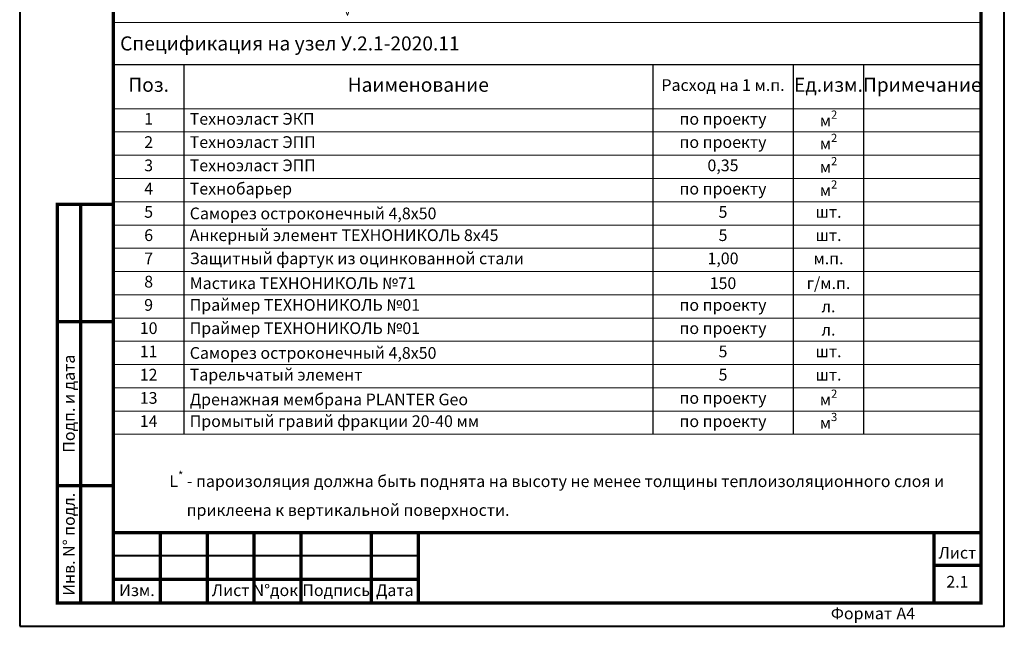
# Model space of a CAD drawing. Units: millimetres. Extents: x 76916 to 109167, y -31720 to 2974.
# Drawn here: x 81339 to 83439, y -6340 to -5046 of the extents above; entities that cross this region are included whole.
import ezdxf
from ezdxf.enums import TextEntityAlignment as Align

# ---------------------------------------------------------------- set-up
doc = ezdxf.new("R2010")
doc.units = ezdxf.units.MM
doc.layers.get('0').update_dxf_attribs({"lineweight": 30})
doc.layers.get('DEFPOINTS').update_dxf_attribs({"color": 251, "lineweight": 0})
doc.layers.add('FP-XX-МАРКИ ПОМЕЩЕНИЙ', color=250, linetype='Continuous', lineweight=25)
doc.layers.add('TN-АННОТАЦИИ', color=7, linetype='Continuous', lineweight=20, true_color=0x000000)
doc.layers.add('TN-ТАБЛИЦЫ', color=7, linetype='Continuous', lineweight=40, true_color=0x000000)
doc.styles.get("Standard").update_dxf_attribs({"font": 'txt.shx'})
doc.styles.add('TN-Текст', font='isocpeur.ttf')
doc.styles.add('TN-Текст-Аннотативный', font='isocpeur.ttf')

# ---------------------------------------------------------------- blocks, each defined once
blk = doc.blocks.new('*U80')
at = {"lineweight": 0}
blk.add_wipeout([(-67, 452), (-67, 0), (1322, 0), (1397, -206), (1547, 206), (1622, 0), (3022, 0), (3022, 452), (1622, 452), (1547, 658), (1397, 246), (1322, 452)], dxfattribs=at).dxf.layer = 'FP-XX-МАРКИ ПОМЕЩЕНИЙ'
at = {"linetype": 'Continuous'}
blk.add_lwpolyline([(3143, 0), (1622, 0), (1622, 0), (1547, 206), (1397, -206), (1322, 0), (-200, 0)], dxfattribs=at)
blk = doc.blocks.new('*U20')
blk.add_lwpolyline([(0, 0), (210, 0), (210, 297), (0, 297)], close=True)
at = {"const_width": 0.7}
for points in [[(20, 5), (205, 5), (205, 292), (20, 292)], [(8, 5), (20, 5), (20, 90), (8, 90)], [(20, 20), (20, 5), (205, 5), (205, 20)]]:
    blk.add_lwpolyline(points, close=True, dxfattribs=at)
for points in [[(13, 5), (13, 90)], [(20, 65), (8, 65)], [(20, 30), (8, 30)], [(30, 20), (30, 5)], [(40, 20), (40, 5)], [(50, 20), (50, 5)], [(60, 20), (60, 5)], [(75, 20), (75, 5)], [(85, 20), (85, 5)], [(195, 20), (195, 5)], [(195, 13), (205, 13)], [(85, 10), (20, 10)]]:
    blk.add_lwpolyline(points, dxfattribs=at)
blk.add_lwpolyline([(85, 15), (20, 15)])
at = {"color": 0, "style": 'TN-Текст'}
for s, p in [('Подп. и дата', (10.5, 47.5)), ('Инв. N%%D подл.', (10.5, 17.5))]:
    blk.add_text(s, height=2.5, rotation=90, dxfattribs=at).set_placement(p, align=Align.MIDDLE_CENTER)
for s, p in [('Лист', (200, 13.67)), ('Изм.', (25, 5.67)), ('Лист', (45, 5.67)), ('N%%Dдок.', (55, 5.67)), ('Подпись', (67.5, 5.67)), ('Дата', (80, 5.67))]:
    blk.add_text(s, height=2.5, dxfattribs=at).set_placement(p, align=Align.BOTTOM_CENTER)
blk.add_text('Формат', height=2.5, dxfattribs=at).set_placement((173, 1.5))
at = {"color": 0, "lineweight": 30, "flags": 104}
blk.add_attdef('ФОРМА6', text='', height=3.5, dxfattribs=at).set_placement((140, 12.5), align=Align.MIDDLE_CENTER)
at = {"color": 0, "style": 'TN-Текст', "flags": 8}
blk.add_attdef('ЛИСТ__', text='', height=2.5, dxfattribs=at).set_placement((200, 9.5), align=Align.MIDDLE_CENTER)
blk.add_attdef('ФОРМАТ', (187, 1.5), '', height=2.5, dxfattribs=at)
blk = doc.blocks.new('*T166')
at = {"layer": 'DEFPOINTS', "color": 8, "linetype": 'ByBlock', "lineweight": 0, "transparency": 16777216}
for p, q in [((0, 0), (1850, 0)), ((0, 0), (0, -89.3)), ((1850, 0), (1850, -89.3))]:
    blk.add_line(p, q, dxfattribs=at)
at = {"layer": 'TN-ТАБЛИЦЫ', "color": 0, "lineweight": 30, "transparency": 16777216}
for p, q in [((0, -89.3), (1850, -89.3)), ((0, -89.3), (0, -878.4)), ((150, -89.3), (150, -878.4)), ((1150, -89.3), (1150, -878.4)), ((1450, -89.3), (1450, -878.4)), ((1600, -89.3), (1600, -878.4)), ((1850, -89.3), (1850, -878.4))]:
    blk.add_line(p, q, dxfattribs=at)
at = {"layer": 'TN-ТАБЛИЦЫ', "color": 0, "linetype": 'ByBlock', "lineweight": 20, "transparency": 16777216}
for p, q in [((0, -183.9), (1850, -183.9)), ((0, -233.5), (1850, -233.5)), ((0, -283.1), (1850, -283.1)), ((0, -332.8), (1850, -332.8)), ((0, -382.4), (1850, -382.4)), ((0, -432), (1850, -432)), ((0, -481.6), (1850, -481.6)), ((0, -531.2), (1850, -531.2)), ((0, -580.8), (1850, -580.8)), ((0, -630.4), (1850, -630.4)), ((0, -680), (1850, -680)), ((0, -729.6), (1850, -729.6)), ((0, -779.2), (1850, -779.2)), ((0, -828.8), (1850, -828.8)), ((0, -878.4), (1850, -878.4))]:
    blk.add_line(p, q, dxfattribs=at)
at = {"layer": 'TN-ТАБЛИЦЫ', "color": 7, "lineweight": 13, "transparency": 16777216, "style": 'TN-Текст'}
for s, insert, char_height, width, attachment_point in [('{\\fISOCPEUR|b1|i0|c204|p34; Спецификация на узел \\C1;У.2.1-2020.11}', (5, -44.6), 30, 1840, 4), ('Поз.', (75, -136.6), 30, 140, 5), ('Наименование', (650, -136.6), 30, 990, 5), ('Расход на 1 м.п.', (1300, -136.6), 25, 290, 5), ('Ед.изм.', (1525, -136.6), 30, 140, 5), ('Примечание', (1725, -136.6), 30, 240, 5), ('\\A1;м{\\H0.7x;\\S2^ ;}', (1525, -208.7), 25, 140, 5), ('1', (75, -208.7), 25, 140, 5), (' Техноэласт ЭКП', (155, -208.7), 25, 990, 4), ('по проекту', (1300, -208.7), 25, 290, 5), ('2', (75, -258.3), 25, 140, 5), (' Техноэласт ЭПП', (155, -258.3), 25, 990, 4), ('по проекту', (1300, -258.3), 25, 290, 5), ('\\A1;м{\\H0.7x;\\S2^ ;}', (1525, -258.3), 25, 140, 5), ('3', (75, -307.9), 25, 140, 5), (' Техноэласт ЭПП', (155, -307.9), 25, 990, 4), ('0,35', (1300, -307.9), 25, 290, 5), ('\\A1;м{\\H0.7x;\\S2^ ;}', (1525, -307.9), 25, 140, 5), ('4', (75, -357.6), 25, 140, 5), (' Технобарьер', (155, -357.6), 25, 990, 4), ('по проекту', (1300, -357.6), 25, 290, 5), ('\\A1;м{\\H0.7x;\\S2^ ;}', (1525, -357.6), 25, 140, 5), ('5', (75, -407.2), 25, 140, 5), ('{\\C256; Саморез остроконечный 4,8х50}', (155, -407.2), 25, 990, 4), ('5', (1300, -407.2), 25, 290, 5), ('шт.', (1525, -407.2), 25, 140, 5), ('6', (75, -456.8), 25, 140, 5), (' Анкерный элемент ТЕХНОНИКОЛЬ 8х45', (155, -456.8), 25, 990, 4), ('5', (1300, -456.8), 25, 290, 5), ('шт.', (1525, -456.8), 25, 140, 5), ('7', (75, -506.4), 25, 140, 5), (' Защитный фартук из оцинкованной стали', (155, -506.4), 25, 990, 4), ('1,00', (1300, -506.4), 25, 290, 5), ('м.п.', (1525, -506.4), 25, 140, 5), ('8', (75, -556), 25, 140, 5), ('{\\C256; Мастика ТЕХНОНИКОЛЬ №71}', (155, -556), 25, 990, 4), ('\\A1;{\\C256;150}', (1300, -556), 25, 290, 5), ('\\A1;{\\C256;г/м.п.}', (1525, -556), 25, 140, 5), (' Праймер ТЕХНОНИКОЛЬ №01', (155, -605.6), 25, 990, 4), ('9', (75, -605.6), 25, 140, 5), ('по проекту', (1300, -605.6), 25, 290, 5), ('\\A1;л.', (1525, -605.6), 25, 140, 5), ('10', (75, -655.2), 25, 140, 5), (' Праймер ТЕХНОНИКОЛЬ №01', (155, -655.2), 25, 990, 4), ('по проекту', (1300, -655.2), 25, 290, 5), ('\\A1;л.', (1525, -655.2), 25, 140, 5), ('11', (75, -704.8), 25, 140, 5), ('{\\C256; Саморез остроконечный 4,8х50}', (155, -704.8), 25, 990, 4), ('5', (1300, -704.8), 25, 290, 5), ('шт.', (1525, -704.8), 25, 140, 5), ('12', (75, -754.4), 25, 140, 5), (' Тарельчатый элемент', (155, -754.4), 25, 990, 4), ('5', (1300, -754.4), 25, 290, 5), ('шт.', (1525, -754.4), 25, 140, 5), ('13', (75, -804), 25, 140, 5), ('{\\C256; Дренажная мембрана PLANTER Geo}', (155, -804), 25, 990, 4), ('по проекту', (1300, -804), 25, 290, 5), ('\\A1;м{\\H0.7x;\\S2^ ;}', (1525, -804), 25, 140, 5), ('14', (75, -853.6), 25, 140, 5), (' Промытый гравий фракции 20-40 мм', (155, -853.6), 25, 990, 4), ('\\A1;м{\\H0.7x;\\S3^ ;}', (1525, -853.6), 25, 140, 5), ('по проекту', (1300, -853.6), 25, 290, 5)]:
    blk.add_mtext(s, dxfattribs=dict(at, insert=insert, char_height=char_height, width=width, attachment_point=attachment_point))

msp = doc.modelspace()

# ---------------------------------------------------------------- block references
at = {"layer": 'TN-АННОТАЦИИ', "xscale": -0.1, "yscale": 0.1, "zscale": 0.1, "rotation": 180}
msp.add_blockref('*U80', (81883.4, -5016.2), dxfattribs=at)

# ---------------------------------------------------------------- texts
at = {"layer": 'TN-АННОТАЦИИ', "color": 0, "insert": (81595.2, -6009.5), "char_height": 25, "attachment_point": 1, "style": 'TN-Текст-Аннотативный'}
msp.add_mtext_dynamic_manual_height_columns('\\A1;\\pxi-3,l4,t4;{\\C256;     L\\H0.7x;\\S*^ ;\\H1.4286x; - пароизоляция должна быть поднята на высоту не менее толщины теплоизоляционного слоя и приклеена к вертикальной поверхности.}', width=1752.212, gutter_width=20358.2, heights=[0], dxfattribs=at)

# ---------------------------------------------------------------- next in the draw order: block references
msp.add_blockref('*T166', (81539.1, -5052.1))
at = {"layer": 'TN-ТАБЛИЦЫ', "color": 7}
ref = msp.add_blockref('*U20', (81339.1, -6340), dxfattribs=dict(at, xscale=10, yscale=10, zscale=10))
ref.add_attrib('ФОРМАТ', 'А4', (83209.1, -6325), dxfattribs={"layer": '0', "color": 0, "height": 25, "style": 'TN-Текст'})
ref.add_attrib('ЛИСТ__', '2.1', dxfattribs={"layer": '0', "color": 0, "height": 25, "style": 'TN-Текст'}).set_placement((83339.1, -6245), align=Align.MIDDLE_CENTER)

doc.saveas('drawing.dxf')
